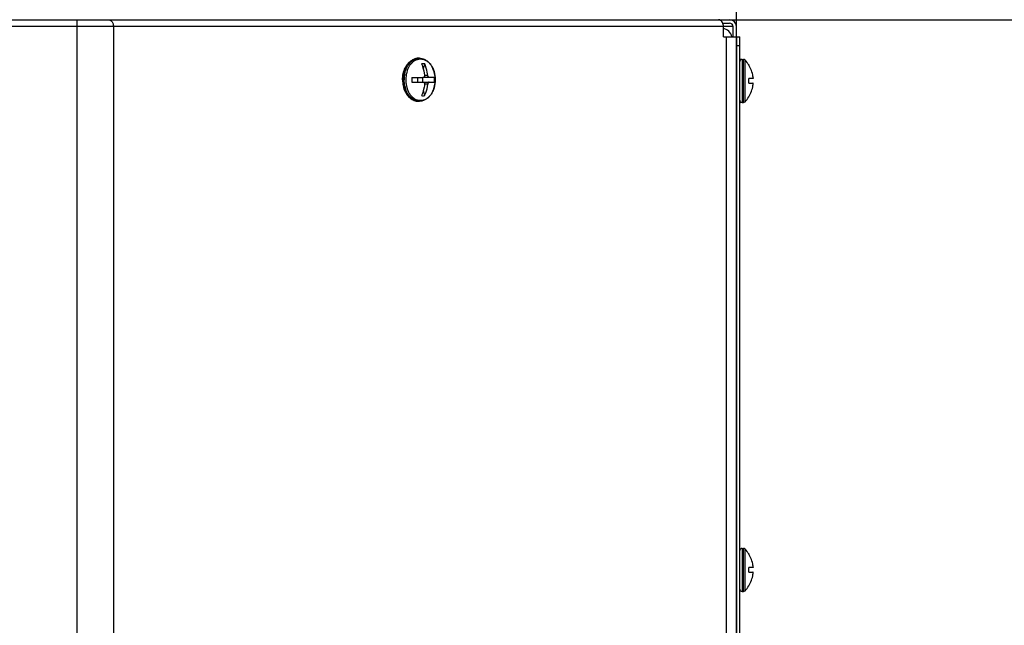
# Model space of a CAD drawing. Units: millimetres. Extents: x -42522 to 3890, y -11358 to 8889.
# Drawn here: x -41113 to -40895, y 7458 to 7592 of the extents above; entities that cross this region are included whole.
import ezdxf

# ---------------------------------------------------------------- set-up
doc = ezdxf.new("R2010")
doc.units = ezdxf.units.MM
doc.header["$LTSCALE"] = 46.255
doc.header["$PDMODE"] = 3
doc.header["$PDSIZE"] = 8
doc.layers.get('0').update_dxf_attribs({"linetype": 'CONTINUOUS'})
doc.layers.get('Defpoints').update_dxf_attribs({"linetype": 'CONTINUOUS'})
doc.dimstyles.new('AM_GB', dxfattribs={"dimscale": 10, "dimtxt": 3.5, "dimasz": 2.5, "dimexe": 1, "dimexo": 1, "dimgap": 1.5, "dimtad": 1, "dimdsep": 46, "dimtxsty": 'Standard', "dimcen": 0, "dimclrd": 256, "dimclre": 256, "dimclrt": 2, "dimadec": 0, "dimazin": 2, "dimtp": 0.1, "dimtm": 0.1, "dimtfac": 0.71, "dimtmove": 0, "dimatfit": 3, "dimfxl": 1, "dimtzin": 0, "dimlwd": -1, "dimlwe": -1, "dimarcsym": 0})

# ---------------------------------------------------------------- blocks, each defined once
blk = doc.blocks.new('*D52')
at = {"transparency": 16777216}
for p, q in [((-40948.17, 7592.04), (-40731.95, 7592.04)), ((-40741.95, 7552.04), (-40741.95, 7386.13)), ((-40948.17, 7346.13), (-40731.95, 7346.13))]:
    blk.add_line(p, q, dxfattribs=at)
for points in [[(-40748.62, 7552.04), (-40735.29, 7552.04), (-40741.95, 7592.04)], [(-40748.62, 7386.13), (-40735.29, 7386.13), (-40741.95, 7346.13)]]:
    blk.add_solid(points, dxfattribs=at)
at = {"layer": 'Defpoints', "color": 0, "transparency": 16777216}
for p in [(-40958.17, 7592.04), (-40958.17, 7346.13), (-40741.95, 7346.13)]:
    blk.add_point(p, dxfattribs=at)
at = {"color": 0, "transparency": 16777216, "insert": (-40786.95, 7469.09), "char_height": 60, "attachment_point": 5, "rotation": 90}
blk.add_mtext('246', dxfattribs=at)
blk = doc.blocks.new('*D51')
at = {"transparency": 16777216}
for p, q in [((-41057.85, 7592.04), (-40558.57, 7592.04)), ((-40568.57, 7324.88), (-40568.57, 7552.04)), ((-41057.85, 7284.88), (-40558.57, 7284.88))]:
    blk.add_line(p, q, dxfattribs=at)
for points in [[(-40575.24, 7552.04), (-40561.91, 7552.04), (-40568.57, 7592.04)], [(-40575.24, 7324.88), (-40561.91, 7324.88), (-40568.57, 7284.88)]]:
    blk.add_solid(points, dxfattribs=at)
at = {"layer": 'Defpoints', "color": 0, "transparency": 16777216}
for p in [(-41067.85, 7592.04), (-40568.57, 7592.04), (-41067.85, 7284.88)]:
    blk.add_point(p, dxfattribs=at)
at = {"color": 0, "transparency": 16777216, "insert": (-40613.57, 7438.46), "char_height": 60, "attachment_point": 5, "rotation": 90}
blk.add_mtext('{\\fSTXihei|b0|i0|c134|p2;307}', dxfattribs=at)
blk = doc.blocks.new('*D56')
at = {"transparency": 16777216}
for p, q in [((-41795.07, 7318.93), (-41795.07, 7778.54)), ((-40954.5, 7275.63), (-40954.5, 7778.54)), ((-41755.07, 7768.54), (-40994.5, 7768.54))]:
    blk.add_line(p, q, dxfattribs=at)
for points in [[(-41755.07, 7775.21), (-41755.07, 7761.88), (-41795.07, 7768.54)], [(-40994.5, 7775.21), (-40994.5, 7761.88), (-40954.5, 7768.54)]]:
    blk.add_solid(points, dxfattribs=at)
at = {"layer": 'Defpoints', "color": 0, "transparency": 16777216}
for p in [(-40954.5, 7768.54), (-41795.07, 7308.93), (-40954.5, 7265.63)]:
    blk.add_point(p, dxfattribs=at)
at = {"color": 0, "transparency": 16777216, "insert": (-41374.78, 7813.54), "char_height": 60, "attachment_point": 5}
blk.add_mtext('840', dxfattribs=at)

msp = doc.modelspace()

# ---------------------------------------------------------------- linework, layer by layer
at = {"color": 7, "linetype": 'Continuous'}
for p, q in [((-41792.815, 7592.085), (-40955.995, 7592.085)), ((-41100.143, 7346.135), (-41100.143, 7592.085)), ((-40957.495, 7591.335), (-40955.995, 7591.335)), ((-40955.245, 7590.585), (-41794.315, 7590.585)), ((-41092.117, 7590.585), (-41092.117, 7354.085)), ((-40957.368, 7588.285), (-40957.368, 7590.585)), ((-40955.245, 7588.335), (-40955.245, 7590.585)), ((-40954.495, 7588.335), (-40954.495, 7590.585)), ((-40957.368, 7588.285), (-40954.508, 7588.285)), ((-40956.661, 7455.085), (-40956.661, 7588.285)), ((-40954.508, 7588.285), (-40954.508, 7455.085)), ((-40954.495, 7588.335), (-40953.745, 7588.335)), ((-40953.745, 7455.085), (-40953.745, 7588.335)), ((-40953.745, 7586.335), (-40954.495, 7586.335)), ((-41024.537, 7583.585), (-41024.744, 7583.585)), ((-40953.245, 7583.335), (-40952.954, 7583.335)), ((-40953.245, 7583.335), (-40953.245, 7573.835)), ((-40952.954, 7573.835), (-40952.954, 7583.335)), ((-40952.593, 7583.181), (-40952.593, 7583.181)), ((-40952.593, 7578.085), (-40952.593, 7583.181)), ((-41023.644, 7581.162), (-41023.342, 7582.333)), ((-40951.755, 7582.105), (-40951.763, 7582.083)), ((-41026.169, 7579.335), (-41023.75, 7579.335)), ((-41026.169, 7578.335), (-41023.75, 7578.335)), ((-41024.956, 7579.335), (-41024.956, 7578.335)), ((-41023.824, 7579.335), (-41023.824, 7578.335)), ((-41021.222, 7579.335), (-41023.631, 7579.335)), ((-41023.631, 7578.335), (-41021.222, 7578.335)), ((-41023.396, 7579.835), (-41022.689, 7579.835)), ((-41021.032, 7578.835), (-41021.032, 7578.832)), ((-40950.84, 7579.085), (-40951.763, 7579.085)), ((-41023.342, 7575.337), (-41023.644, 7576.508)), ((-41022.689, 7577.835), (-41023.396, 7577.835)), ((-40952.593, 7573.989), (-40952.593, 7578.085)), ((-40951.763, 7578.085), (-40950.84, 7578.085)), ((-41024.537, 7574.085), (-41024.744, 7574.085)), ((-40953.245, 7573.835), (-40952.954, 7573.835)), ((-40951.763, 7575.087), (-40951.755, 7575.065)), ((-40953.245, 7475.335), (-40952.954, 7475.335)), ((-40953.245, 7475.335), (-40953.245, 7465.835)), ((-40952.954, 7465.835), (-40952.954, 7475.335)), ((-40952.593, 7465.989), (-40952.593, 7475.181)), ((-40951.755, 7474.105), (-40951.763, 7474.083)), ((-40950.84, 7471.085), (-40951.763, 7471.085)), ((-40951.763, 7470.085), (-40950.84, 7470.085)), ((-40953.245, 7465.835), (-40952.954, 7465.835)), ((-40951.763, 7467.087), (-40951.755, 7467.065))]:
    msp.add_line(p, q, dxfattribs=at)
for centre, radius, start, end in [((-40955.995, 7590.585), 1.5, 0, 90), ((-40955.995, 7590.585), 0.75, 0, 90), ((-40957.502, 7588.085), 2, 6, 90), ((-41023.746, 7579.988), 3.858, 134.83864, 140.27038), ((-41024.537, 7581.205), 2.38, 90.0041, 94.93502), ((-40953.245, 7582.835), 0.5, 90, 180), ((-40953.704, 7582.835), 0.5, 62.69214, 90), ((-40952.954, 7582.835), 0.5, 43.79752, 90), ((-40957.386, 7578.585), 6.641, 32.01349, 43.79739), ((-41021.614, 7578.932), 5.909, 161.47805, 167.85495), ((-41023.334, 7579.797), 3.972, 138.99467, 143.14194), ((-41025.836, 7579.39), 4.702, 26.59863, 31.33009), ((-41026.11, 7579.248), 5.01, 24.76168, 26.645), ((-41026.377, 7579.126), 5.304, 18.9283, 24.74797), ((-41026.67, 7579.019), 5.615, 18.22695, 18.99087), ((-41026.89, 7578.949), 5.846, 12.43319, 18.20883), ((-40957.386, 7578.585), 6.622, 8.68586, 31.88601), ((-41021.887, 7578.826), 6.362, 179.92071, 192.07602), ((-41021.418, 7578.836), 6.684, 174.21357, 180.00706), ((-41021.385, 7578.835), 6.717, 180, 180.24067), ((-41021.639, 7578.861), 6.462, 168.30589, 174.23811), ((-41021.197, 7578.835), 6.7, 174.22078, 180.00037), ((-41021.179, 7578.835), 6.717, 180, 180.25227), ((-41021.385, 7578.854), 6.511, 168.329, 174.21661), ((-41021.084, 7578.836), 6.448, 170.98816, 180.00852), ((-41021.032, 7578.835), 6.5, 180, 180.25227), ((-41021.049, 7578.835), 6.484, 180.253, 182.38725), ((-41021.043, 7578.835), 6.489, 182.38671, 182.59735), ((-41021.094, 7578.832), 6.438, 182.5897, 186.282), ((-41021.333, 7578.871), 6.197, 167.84726, 170.94471), ((-41013.848, 7578.836), 12.331, 177.67892, 180.00286), ((-41013.825, 7578.835), 12.354, 179.99933, 182.3189), ((-41026.974, 7578.835), 5.773, 355.03115, 4.96885), ((-41027.114, 7578.894), 6.077, 11.9054, 12.47883), ((-41027.273, 7578.862), 6.24, 6.14942, 11.89196), ((-41027.322, 7578.815), 6.289, 348.13576, 353.82563), ((-41027.425, 7578.843), 6.392, 5.84809, 6.1816), ((-41027.427, 7578.828), 6.394, 353.81616, 354.143), ((-41027.491, 7578.836), 6.459, 0.24242, 5.84279), ((-41027.51, 7578.835), 6.477, 354.15617, 359.97731), ((-41027.532, 7578.835), 6.5, 0, 0.25227), ((-41027.524, 7578.835), 6.492, 0.00001, 0.25207), ((-40967.019, 7578.585), 15.264, 358.12283, 1.87717), ((-40954.09, 7579.088), 3.288, 6.62278, 8.68941), ((-40953.721, 7579.132), 2.916, 5.52592, 6.59787), ((-40953.409, 7579.163), 2.603, 4.42573, 5.5185), ((-40953.019, 7579.194), 2.211, 3.10382, 4.41593), ((-40952.584, 7579.218), 1.776, 1.65252, 3.08422), ((-40952.152, 7579.231), 1.343, 359.79136, 1.62771), ((-41022.341, 7578.728), 5.897, 192.06228, 198.48929), ((-41021.962, 7578.741), 6.132, 191.94116, 198.06284), ((-41021.831, 7578.721), 6.054, 191.91311, 198.11284), ((-41021.22, 7578.818), 6.312, 186.27805, 189.34522), ((-41021.494, 7578.768), 6.033, 189.29766, 195.61983), ((-41021.961, 7578.631), 5.546, 195.56008, 202.26015), ((-41025.904, 7578.318), 4.779, 328.8372, 333.46825), ((-41026.141, 7578.437), 5.045, 333.45987, 335.30999), ((-41026.443, 7578.57), 5.375, 335.3649, 340.80823), ((-41026.655, 7578.646), 5.6, 340.79015, 341.62974), ((-41026.949, 7578.737), 5.908, 341.68415, 347.52913), ((-41027.117, 7578.776), 6.08, 347.5142, 348.09944), ((-40957.386, 7578.585), 6.622, 328.11399, 351.31414), ((-40954.088, 7578.081), 3.285, 351.3111, 353.36527), ((-40953.684, 7578.034), 2.879, 353.38243, 354.94248), ((-40953.283, 7577.997), 2.476, 354.97226, 355.59834), ((-40952.203, 7577.94), 1.395, 358.44424, 359.61121), ((-41023.565, 7577.834), 4.094, 216.96559, 219.87834), ((-41023.8, 7577.633), 3.785, 219.81842, 225.39949), ((-41023.975, 7577.455), 3.535, 225.40787, 227.99514), ((-41024.537, 7576.465), 2.38, 265.06209, 269.99522), ((-40953.245, 7574.335), 0.5, 180, 270), ((-40953.704, 7574.335), 0.5, 270, 297.30786), ((-40952.954, 7574.335), 0.5, 270, 316.20248), ((-40957.386, 7578.585), 6.641, 316.20186, 327.98651), ((-40953.245, 7474.835), 0.5, 90, 180), ((-40952.954, 7474.835), 0.5, 43.79752, 90), ((-40957.386, 7470.585), 6.641, 32.01349, 43.79739), ((-40957.386, 7470.585), 6.622, 8.68586, 31.88601), ((-40954.09, 7471.088), 3.288, 6.62278, 8.68941), ((-40967.019, 7470.585), 15.264, 358.12283, 1.87717), ((-40957.386, 7470.585), 6.622, 328.11399, 351.31414), ((-40954.088, 7470.081), 3.285, 351.3111, 353.36527), ((-40953.721, 7471.132), 2.916, 5.52592, 6.59787), ((-40953.684, 7470.034), 2.879, 353.38243, 354.94248), ((-40953.409, 7471.163), 2.603, 4.42573, 5.5185), ((-40953.283, 7469.997), 2.476, 354.97226, 355.59834), ((-40953.019, 7471.194), 2.211, 3.10382, 4.41593), ((-40952.584, 7471.218), 1.776, 1.65252, 3.08422), ((-40952.152, 7471.231), 1.343, 359.79136, 1.62771), ((-40952.203, 7469.94), 1.395, 358.44424, 359.61121), ((-40953.245, 7466.335), 0.5, 180, 270), ((-40952.954, 7466.335), 0.5, 270, 316.20248), ((-40957.386, 7470.585), 6.641, 316.20186, 327.98651)]:
    msp.add_arc(centre, radius, start, end, dxfattribs=at)
for points, knots in [([(-41093.178, 7592.085), (-41092.989, 7592.085), (-41092.574, 7591.909), (-41092.344, 7591.543), (-41092.26, 7591.335)], [0, 0, 0, 0, 0.4575244, 1, 1, 1, 1]), ([(-40957.368, 7590.585), (-40957.368, 7590.901), (-40957.484, 7591.49), (-40957.924, 7591.951), (-40958.17, 7592.039)], [0, 0, 0, 0, 0.54702, 1, 1, 1, 1]), ([(-41028.107, 7580.179), (-41028.007, 7580.644), (-41027.778, 7581.319), (-41027.309, 7582.113), (-41026.894, 7582.621), (-41026.419, 7583.037), (-41025.893, 7583.348), (-41025.329, 7583.541), (-41024.937, 7583.585), (-41024.744, 7583.585)], [0, 0, 0, 0, 0.2764621, 0.4080826, 0.5344963, 0.6559292, 0.7731478, 0.8873551, 1, 1, 1, 1]), ([(-41024.744, 7583.585), (-41024.924, 7583.585), (-41025.29, 7583.543), (-41025.821, 7583.356), (-41026.321, 7583.052), (-41026.778, 7582.64), (-41027.182, 7582.132), (-41027.644, 7581.327), (-41027.869, 7580.643), (-41027.967, 7580.171)], [0, 0, 0, 0, 0.1068762, 0.216404, 0.3307942, 0.4515311, 0.5792819, 0.7139492, 1, 1, 1, 1]), ([(-41026.466, 7582.724), (-41026.343, 7582.846), (-41026.085, 7583.068), (-41025.658, 7583.329), (-41025.208, 7583.505), (-41024.897, 7583.563), (-41024.742, 7583.576)], [0, 0, 0, 0, 0.2652653, 0.5185895, 0.7623582, 1, 1, 1, 1]), ([(-41026.331, 7582.403), (-41026.174, 7582.582), (-41025.837, 7582.903), (-41025.253, 7583.251), (-41024.628, 7583.434), (-41023.987, 7583.441), (-41023.359, 7583.272), (-41022.77, 7582.936), (-41022.243, 7582.45), (-41021.952, 7582.051), (-41021.82, 7581.835)], [0, 0, 0, 0, 0.1318187, 0.2553539, 0.3729794, 0.4883492, 0.605656, 0.7286264, 0.8597504, 1, 1, 1, 1]), ([(-41024.537, 7583.585), (-41024.419, 7583.585), (-41024.181, 7583.569), (-41023.829, 7583.497), (-41023.487, 7583.378), (-41023.043, 7583.158), (-41022.528, 7582.773), (-41022.005, 7582.173), (-41021.582, 7581.454), (-41021.162, 7580.362), (-41021.035, 7579.464), (-41021.032, 7578.864)], [0, 0, 0, 0, 0.0548256, 0.1099248, 0.165596, 0.2220923, 0.3383106, 0.4602128, 0.5883012, 0.7220879, 1, 1, 1, 1]), ([(-41027.761, 7580.171), (-41027.672, 7580.6), (-41027.415, 7581.411), (-41026.972, 7582.142), (-41026.713, 7582.454)], [0, 0, 0, 0, 0.5193231, 1, 1, 1, 1]), ([(-41027.217, 7580.809), (-41027.2, 7580.86), (-41027.129, 7581.061), (-41027.046, 7581.258), (-41026.978, 7581.402)], [0, 0, 0, 0, 0.2534112, 1, 1, 1, 1]), ([(-41026.978, 7581.402), (-41026.945, 7581.472), (-41026.808, 7581.742), (-41026.646, 7581.999), (-41026.512, 7582.179)], [0, 0, 0, 0, 0.256563, 1, 1, 1, 1]), ([(-41023.342, 7582.333), (-41023.399, 7582.34), (-41023.634, 7582.363), (-41023.872, 7582.355), (-41024.049, 7582.333)], [0, 0, 0, 0, 0.2443587, 1, 1, 1, 1]), ([(-41024.049, 7582.333), (-41023.965, 7582.141), (-41023.651, 7581.337), (-41023.466, 7580.484), (-41023.396, 7579.835)], [0, 0, 0, 0, 0.2432811, 1, 1, 1, 1]), ([(-41022.689, 7579.835), (-41022.713, 7580.055), (-41022.836, 7580.908), (-41023.084, 7581.746), (-41023.342, 7582.333)], [0, 0, 0, 0, 0.2563403, 1, 1, 1, 1]), ([(-41028.249, 7578.835), (-41028.249, 7578.948), (-41028.237, 7579.399), (-41028.178, 7579.849), (-41028.107, 7580.179)], [0, 0, 0, 0, 0.2515551, 1, 1, 1, 1]), ([(-41028.102, 7578.807), (-41028.102, 7578.694), (-41028.089, 7578.246), (-41028.031, 7577.8), (-41027.961, 7577.472)], [0, 0, 0, 0, 0.2517578, 1, 1, 1, 1]), ([(-41027.755, 7577.471), (-41027.778, 7577.58), (-41027.859, 7578.02), (-41027.895, 7578.469), (-41027.896, 7578.805)], [0, 0, 0, 0, 0.2478593, 1, 1, 1, 1]), ([(-41021.032, 7578.835), (-41021.032, 7578.232), (-41021.156, 7577.33), (-41021.574, 7576.231), (-41021.997, 7575.507), (-41022.521, 7574.903), (-41023.038, 7574.515), (-41023.483, 7574.294), (-41023.827, 7574.174), (-41024.18, 7574.101), (-41024.418, 7574.085), (-41024.537, 7574.085)], [0, 0, 0, 0, 0.2778915, 0.4117231, 0.5398556, 0.6617811, 0.7779918, 0.8344738, 0.8901249, 0.9452004, 1, 1, 1, 1]), ([(-41023.396, 7579.835), (-41023.39, 7579.772), (-41023.395, 7579.646), (-41023.454, 7579.504), (-41023.53, 7579.417), (-41023.596, 7579.37), (-41023.671, 7579.341), (-41023.724, 7579.335), (-41023.75, 7579.335)], [0, 0, 0, 0, 0.2771303, 0.5346146, 0.6555122, 0.7719387, 0.8859504, 1, 1, 1, 1]), ([(-41023.75, 7578.335), (-41023.724, 7578.335), (-41023.671, 7578.329), (-41023.596, 7578.3), (-41023.53, 7578.253), (-41023.454, 7578.166), (-41023.395, 7578.024), (-41023.39, 7577.898), (-41023.396, 7577.835)], [0, 0, 0, 0, 0.1140983, 0.2281357, 0.3445491, 0.4654483, 0.7229245, 1, 1, 1, 1]), ([(-41022.336, 7579.335), (-41022.356, 7579.335), (-41022.398, 7579.342), (-41022.458, 7579.372), (-41022.515, 7579.419), (-41022.587, 7579.506), (-41022.655, 7579.646), (-41022.682, 7579.77), (-41022.689, 7579.835)], [0, 0, 0, 0, 0.091034, 0.190759, 0.3021149, 0.4257892, 0.702942, 1, 1, 1, 1]), ([(-41022.336, 7578.335), (-41022.356, 7578.335), (-41022.398, 7578.328), (-41022.458, 7578.298), (-41022.515, 7578.251), (-41022.587, 7578.164), (-41022.655, 7578.024), (-41022.682, 7577.9), (-41022.689, 7577.835)], [0, 0, 0, 0, 0.0910144, 0.1907349, 0.3021106, 0.4257991, 0.7029553, 1, 1, 1, 1]), ([(-40950.824, 7579.099), (-40950.826, 7579.095), (-40950.83, 7579.088), (-40950.837, 7579.085), (-40950.84, 7579.085)], [0, 0, 0, 0, 0.5806951, 1, 1, 1, 1]), ([(-40950.82, 7579.11), (-40950.821, 7579.109), (-40950.822, 7579.105), (-40950.823, 7579.101), (-40950.824, 7579.099)], [0, 0, 0, 0, 0.2719251, 1, 1, 1, 1]), ([(-40950.815, 7579.134), (-40950.815, 7579.132), (-40950.816, 7579.124), (-40950.818, 7579.115), (-40950.82, 7579.11)], [0, 0, 0, 0, 0.2782443, 1, 1, 1, 1]), ([(-40950.812, 7579.157), (-40950.812, 7579.155), (-40950.813, 7579.147), (-40950.814, 7579.14), (-40950.815, 7579.134)], [0, 0, 0, 0, 0.2659192, 1, 1, 1, 1]), ([(-40950.809, 7579.19), (-40950.809, 7579.188), (-40950.81, 7579.176), (-40950.811, 7579.165), (-40950.812, 7579.157)], [0, 0, 0, 0, 0.2658507, 1, 1, 1, 1]), ([(-40950.809, 7579.226), (-40950.809, 7579.223), (-40950.809, 7579.211), (-40950.809, 7579.199), (-40950.809, 7579.19)], [0, 0, 0, 0, 0.2615123, 1, 1, 1, 1]), ([(-41026.628, 7574.822), (-41026.775, 7574.948), (-41027.052, 7575.229), (-41027.409, 7575.714), (-41027.709, 7576.261), (-41027.866, 7576.654), (-41027.934, 7576.857)], [0, 0, 0, 0, 0.2367224, 0.4823852, 0.7370538, 1, 1, 1, 1]), ([(-41027.792, 7576.84), (-41027.726, 7576.638), (-41027.575, 7576.249), (-41027.201, 7575.546), (-41026.83, 7575.083), (-41026.548, 7574.829)], [0, 0, 0, 0, 0.2663659, 0.5227584, 1, 1, 1, 1]), ([(-41027.28, 7576.093), (-41027.309, 7576.152), (-41027.425, 7576.395), (-41027.522, 7576.646), (-41027.585, 7576.839)], [0, 0, 0, 0, 0.2457774, 1, 1, 1, 1]), ([(-41026.836, 7575.372), (-41026.878, 7575.427), (-41027.042, 7575.657), (-41027.184, 7575.902), (-41027.28, 7576.093)], [0, 0, 0, 0, 0.2441191, 1, 1, 1, 1]), ([(-41026.664, 7575.708), (-41026.705, 7575.771), (-41026.869, 7576.034), (-41027.005, 7576.314), (-41027.094, 7576.53)], [0, 0, 0, 0, 0.2439868, 1, 1, 1, 1]), ([(-41023.396, 7577.835), (-41023.42, 7577.615), (-41023.544, 7576.762), (-41023.791, 7575.924), (-41024.049, 7575.337)], [0, 0, 0, 0, 0.2563396, 1, 1, 1, 1]), ([(-41023.342, 7575.337), (-41023.258, 7575.529), (-41022.944, 7576.333), (-41022.759, 7577.186), (-41022.689, 7577.835)], [0, 0, 0, 0, 0.2432851, 1, 1, 1, 1]), ([(-40950.825, 7578.072), (-40950.827, 7578.076), (-40950.83, 7578.082), (-40950.837, 7578.085), (-40950.84, 7578.085)], [0, 0, 0, 0, 0.5773227, 1, 1, 1, 1]), ([(-40950.82, 7578.058), (-40950.82, 7578.06), (-40950.821, 7578.064), (-40950.823, 7578.069), (-40950.825, 7578.072)], [0, 0, 0, 0, 0.277266, 1, 1, 1, 1]), ([(-40950.815, 7578.037), (-40950.815, 7578.039), (-40950.816, 7578.046), (-40950.818, 7578.053), (-40950.82, 7578.058)], [0, 0, 0, 0, 0.2735286, 1, 1, 1, 1]), ([(-40950.812, 7578.015), (-40950.812, 7578.017), (-40950.813, 7578.024), (-40950.814, 7578.032), (-40950.815, 7578.037)], [0, 0, 0, 0, 0.2662033, 1, 1, 1, 1]), ([(-40950.814, 7577.807), (-40950.814, 7577.815), (-40950.811, 7577.847), (-40950.81, 7577.879), (-40950.809, 7577.903)], [0, 0, 0, 0, 0.2634542, 1, 1, 1, 1]), ([(-40950.809, 7577.981), (-40950.81, 7577.984), (-40950.81, 7577.996), (-40950.811, 7578.007), (-40950.812, 7578.015)], [0, 0, 0, 0, 0.2661797, 1, 1, 1, 1]), ([(-40950.809, 7577.931), (-40950.809, 7577.935), (-40950.809, 7577.952), (-40950.809, 7577.969), (-40950.809, 7577.981)], [0, 0, 0, 0, 0.2656423, 1, 1, 1, 1]), ([(-41026.312, 7575.245), (-41026.343, 7575.281), (-41026.469, 7575.429), (-41026.584, 7575.586), (-41026.664, 7575.708)], [0, 0, 0, 0, 0.2453441, 1, 1, 1, 1]), ([(-41024.744, 7574.085), (-41024.911, 7574.085), (-41025.25, 7574.118), (-41025.742, 7574.262), (-41026.209, 7574.498), (-41026.493, 7574.706), (-41026.628, 7574.822)], [0, 0, 0, 0, 0.243856, 0.490247, 0.7415854, 1, 1, 1, 1]), ([(-41026.548, 7574.829), (-41026.417, 7574.711), (-41026.144, 7574.5), (-41025.695, 7574.263), (-41025.225, 7574.118), (-41024.903, 7574.085), (-41024.744, 7574.085)], [0, 0, 0, 0, 0.264296, 0.5168889, 0.7607746, 1, 1, 1, 1]), ([(-41024.742, 7574.094), (-41024.884, 7574.106), (-41025.17, 7574.157), (-41025.584, 7574.308), (-41025.981, 7574.532), (-41026.224, 7574.723), (-41026.341, 7574.828)], [0, 0, 0, 0, 0.2391168, 0.4836134, 0.7365009, 1, 1, 1, 1]), ([(-41021.814, 7575.844), (-41021.945, 7575.628), (-41022.235, 7575.23), (-41022.759, 7574.742), (-41023.345, 7574.404), (-41023.97, 7574.231), (-41024.609, 7574.233), (-41025.233, 7574.41), (-41025.817, 7574.752), (-41026.155, 7575.068), (-41026.312, 7575.245)], [0, 0, 0, 0, 0.1404106, 0.2717201, 0.3948661, 0.5122915, 0.6276772, 0.7451913, 0.8684958, 1, 1, 1, 1]), ([(-41024.049, 7575.337), (-41023.989, 7575.33), (-41023.754, 7575.308), (-41023.516, 7575.314), (-41023.342, 7575.337)], [0, 0, 0, 0, 0.2565761, 1, 1, 1, 1]), ([(-40950.824, 7471.099), (-40950.826, 7471.095), (-40950.83, 7471.088), (-40950.837, 7471.085), (-40950.84, 7471.085)], [0, 0, 0, 0, 0.5806951, 1, 1, 1, 1]), ([(-40950.825, 7470.072), (-40950.827, 7470.076), (-40950.83, 7470.082), (-40950.837, 7470.085), (-40950.84, 7470.085)], [0, 0, 0, 0, 0.5773227, 1, 1, 1, 1]), ([(-40950.82, 7470.058), (-40950.82, 7470.06), (-40950.821, 7470.064), (-40950.823, 7470.069), (-40950.825, 7470.072)], [0, 0, 0, 0, 0.277266, 1, 1, 1, 1]), ([(-40950.82, 7471.11), (-40950.821, 7471.109), (-40950.822, 7471.105), (-40950.823, 7471.101), (-40950.824, 7471.099)], [0, 0, 0, 0, 0.2719251, 1, 1, 1, 1]), ([(-40950.815, 7471.134), (-40950.815, 7471.132), (-40950.816, 7471.124), (-40950.818, 7471.115), (-40950.82, 7471.11)], [0, 0, 0, 0, 0.2782443, 1, 1, 1, 1]), ([(-40950.815, 7470.037), (-40950.815, 7470.039), (-40950.816, 7470.046), (-40950.818, 7470.053), (-40950.82, 7470.058)], [0, 0, 0, 0, 0.2735286, 1, 1, 1, 1]), ([(-40950.812, 7471.157), (-40950.812, 7471.155), (-40950.813, 7471.147), (-40950.814, 7471.14), (-40950.815, 7471.134)], [0, 0, 0, 0, 0.2659192, 1, 1, 1, 1]), ([(-40950.812, 7470.015), (-40950.812, 7470.017), (-40950.813, 7470.024), (-40950.814, 7470.032), (-40950.815, 7470.037)], [0, 0, 0, 0, 0.2662033, 1, 1, 1, 1]), ([(-40950.814, 7469.807), (-40950.814, 7469.815), (-40950.811, 7469.847), (-40950.81, 7469.879), (-40950.809, 7469.903)], [0, 0, 0, 0, 0.2634542, 1, 1, 1, 1]), ([(-40950.809, 7471.19), (-40950.809, 7471.188), (-40950.81, 7471.176), (-40950.811, 7471.165), (-40950.812, 7471.157)], [0, 0, 0, 0, 0.2658507, 1, 1, 1, 1]), ([(-40950.809, 7469.981), (-40950.81, 7469.984), (-40950.81, 7469.996), (-40950.811, 7470.007), (-40950.812, 7470.015)], [0, 0, 0, 0, 0.2661797, 1, 1, 1, 1]), ([(-40950.809, 7471.226), (-40950.809, 7471.223), (-40950.809, 7471.211), (-40950.809, 7471.199), (-40950.809, 7471.19)], [0, 0, 0, 0, 0.2615123, 1, 1, 1, 1]), ([(-40950.809, 7469.931), (-40950.809, 7469.935), (-40950.809, 7469.952), (-40950.809, 7469.969), (-40950.809, 7469.981)], [0, 0, 0, 0, 0.2656423, 1, 1, 1, 1])]:
    msp.add_open_spline(points, degree=3, knots=knots, dxfattribs=at)
for points in [[(-41092.26, 7591.335), (-41092.164, 7591.099), (-41092.117, 7590.839), (-41092.117, 7590.585)], [(-40958.17, 7592.039), (-40958.253, 7592.068), (-40958.341, 7592.085), (-40958.428, 7592.085)]]:
    msp.add_open_spline(points, degree=3, dxfattribs=at)

# ---------------------------------------------------------------- dimensions: what is measured, and where the dimension line sits
dim = msp.add_linear_dim(base=(-40954.498, 7768.545), p1=(-41795.065, 7308.935), p2=(-40954.498, 7265.635), text='840', dimstyle='AM_GB', override={"dimtxt": 6, "dimasz": 4, "dimclrt": 0})
dim.commit()
dim.dimension.update_dxf_attribs({"geometry": '*D56', "text_midpoint": (-41374.782, 7768.545), "dimtype": 160})
dim = msp.add_linear_dim(base=(-40568.572, 7592.039), p1=(-41067.853, 7284.885), p2=(-41067.853, 7592.039), angle=90, text='{\\fSTXihei|b0|i0|c134|p2;307}', dimstyle='AM_GB', override={"dimtxt": 6, "dimasz": 4, "dimdec": 0, "dimclrt": 0})
dim.commit()
dim.dimension.update_dxf_attribs({"geometry": '*D51', "text_midpoint": (-40613.572, 7438.462)})
dim = msp.add_linear_dim(base=(-40741.954, 7346.135), p1=(-40958.17, 7592.039), p2=(-40958.17, 7346.135), angle=90, dimstyle='AM_GB', override={"dimtxt": 6, "dimasz": 4, "dimdec": 0, "dimclrt": 0})
dim.commit()
dim.dimension.update_dxf_attribs({"geometry": '*D52', "text_midpoint": (-40786.954, 7469.087)})

doc.saveas('drawing.dxf')
